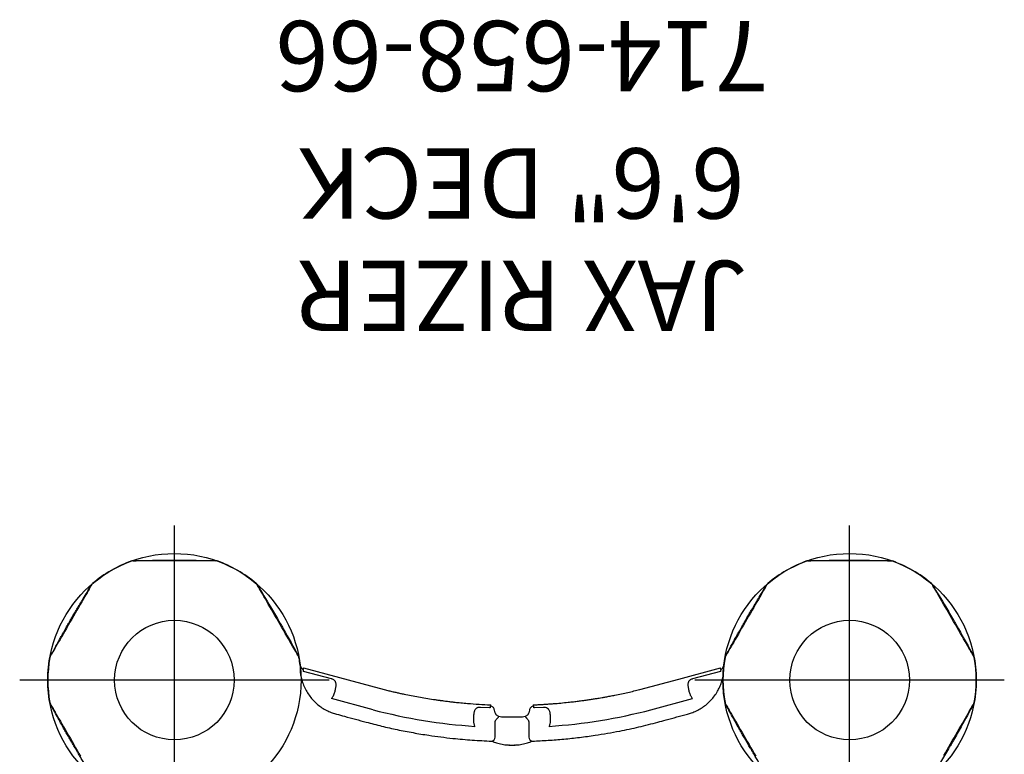
# Model space of a CAD drawing. Extents: x -318 to 285, y -219 to 229.
# Drawn here: x -112 to -42, y 177 to 229 of the extents above; entities that cross this region are included whole.
import ezdxf
from ezdxf.enums import TextEntityAlignment as Align

# ---------------------------------------------------------------- set-up
doc = ezdxf.new("R2010")
doc.units = 0
doc.header["$MEASUREMENT"] = 0
doc.linetypes.add('CENTER', pattern=[0.6, 0.375, -0.075, 0.075, -0.075])
doc.layers.get('0').update_dxf_attribs({"color": 5, "linetype": 'CONTINUOUS'})
doc.layers.add('Ft', color=1, linetype='CONTINUOUS', plot=False)
for name, color, linetype in [('PARTNO', 7, 'CONTINUOUS'), ('PHASE-1', 6, 'CONTINUOUS'), ('TXT', 7, 'CENTER')]:
    doc.layers.add(name, color=color, linetype=linetype)
doc.styles.add('ROMANS', font='ROMANS.SHX', dxfattribs={"height": 5})
doc.styles.add('SIMPLEX', font='simplex.shx')

# ---------------------------------------------------------------- blocks, each defined once
blk = doc.blocks.new('PARTNO')
at = {"layer": 'TXT', "style": 'ROMANS'}
blk.add_attdef('PARTNO', text='', height=5, dxfattribs=at).set_placement((0, 0), align=Align.CENTER)
blk = doc.blocks.new('2365866r')
for p, q in [((84.001, 14.814), (82.464, 9.079)), ((83.224, 12.829), (83.76, 14.83)), ((83.902, 14.838), (83.902, 14.84)), ((81.029, 9.879), (81.823, 12.841)), ((80.741, 12.544), (80.723, 12.478)), ((81.165, 1.598), (81.197, 2.235)), ((81.282, 1.5), (81.276, 1.513)), ((81.278, 1.538), (81.278, 1.542)), ((81.282, 1.5), (81.376, 1.5)), ((81.38, 1.534), (81.376, 1.5)), ((79.073, 1.188), (80.17, 1.188)), ((80.51, -0.75), (80.51, 0.75)), ((78.518, 0.19), (78.518, 0.189)), ((78.518, 0.189), (78.518, 0.19)), ((78.518, -0.19), (78.518, -0.189)), ((78.518, -0.189), (78.518, -0.19)), ((80.17, -1.188), (79.073, -1.188)), ((81.197, -2.235), (81.165, -1.598)), ((81.276, -1.513), (81.282, -1.5)), ((81.276, -1.513), (81.278, -1.538)), ((81.278, -1.538), (81.278, -1.542)), ((81.376, -1.5), (81.282, -1.5)), ((81.376, -1.5), (81.38, -1.534)), ((81.029, -9.879), (81.823, -12.841)), ((80.722, -12.477), (80.741, -12.544)), ((83.76, -14.83), (83.224, -12.829)), ((83.902, -14.838), (83.902, -14.84))]:
    blk.add_line(p, q)
at = {"flags": 128}
for points in [[(81.458, 32.829), (81.444, 32.821), (81.413, 32.803), (81.364, 32.775), (81.296, 32.736), (81.211, 32.686), (81.112, 32.629), (80.997, 32.563), (80.864, 32.486), (80.717, 32.401), (80.561, 32.311), (80.394, 32.214), (80.211, 32.109), (80.018, 31.998), (79.823, 31.885), (79.621, 31.768), (79.409, 31.646), (79.192, 31.521), (78.98, 31.398), (78.767, 31.275), (78.549, 31.149), (78.333, 31.025), (78.127, 30.906), (77.927, 30.79), (77.727, 30.675)], [(89.944, 29.87), (89.93, 29.878), (89.898, 29.896), (89.85, 29.924), (89.782, 29.963), (89.697, 30.012), (89.598, 30.07), (89.483, 30.136), (89.35, 30.213), (89.203, 30.298), (89.047, 30.388), (88.88, 30.484), (88.697, 30.59), (88.504, 30.701), (88.309, 30.814), (88.107, 30.93), (87.894, 31.053), (87.678, 31.178), (87.466, 31.301), (87.253, 31.424), (87.035, 31.55), (86.819, 31.674), (86.613, 31.793), (86.413, 31.908), (86.214, 32.023), (86.023, 32.133), (85.848, 32.235), (85.683, 32.33), (85.525, 32.421), (85.381, 32.504), (85.255, 32.577), (85.143, 32.641), (85.045, 32.698), (84.964, 32.745), (84.902, 32.781), (84.857, 32.807), (84.829, 32.823), (84.819, 32.829), (84.819, 32.829)], [(91.625, 21.041), (91.625, 21.057), (91.625, 21.093), (91.625, 21.149), (91.625, 21.227), (91.625, 21.326), (91.625, 21.44), (91.625, 21.573), (91.625, 21.726), (91.625, 21.896), (91.625, 22.077), (91.625, 22.27), (91.625, 22.481), (91.625, 22.704), (91.625, 22.929), (91.625, 23.162), (91.625, 23.407), (91.625, 23.657), (91.625, 23.903), (91.625, 24.148), (91.625, 24.4), (91.625, 24.649), (91.625, 24.887), (91.625, 25.118), (91.625, 25.348), (91.625, 25.569), (91.625, 25.772), (91.625, 25.962), (91.625, 26.144), (91.625, 26.311), (91.625, 26.456), (91.625, 26.585), (91.625, 26.698), (91.625, 26.792), (91.625, 26.864), (91.625, 26.916), (91.625, 26.948), (91.625, 26.959), (91.625, 26.959)], [(84.819, 15.171), (84.833, 15.179), (84.864, 15.197), (84.913, 15.225), (84.98, 15.264), (85.066, 15.314), (85.165, 15.371), (85.279, 15.437), (85.413, 15.514), (85.56, 15.599), (85.716, 15.689), (85.883, 15.786), (86.066, 15.891), (86.259, 16.002), (86.454, 16.115), (86.656, 16.232), (86.868, 16.354), (87.085, 16.479), (87.297, 16.602), (87.51, 16.725), (87.728, 16.851), (87.944, 16.975), (88.15, 17.094), (88.35, 17.21), (88.549, 17.325), (88.74, 17.435), (88.916, 17.536), (89.081, 17.632), (89.239, 17.723), (89.383, 17.806), (89.509, 17.879), (89.62, 17.943), (89.719, 18), (89.8, 18.047), (89.862, 18.083), (89.907, 18.109), (89.935, 18.125), (89.944, 18.13), (89.944, 18.13)], [(83.902, 14.84), (83.941, 14.83), (83.973, 14.822), (83.994, 14.816), (84.001, 14.814)], [(82.464, -9.079), (83.208, -11.857), (84.001, -14.814)], [(81.458, -15.171), (81.444, -15.179), (81.413, -15.197), (81.364, -15.225), (81.296, -15.264), (81.211, -15.314), (81.112, -15.371), (80.997, -15.437), (80.864, -15.514), (80.717, -15.599), (80.561, -15.689), (80.394, -15.786), (80.211, -15.891), (80.018, -16.002), (79.823, -16.115), (79.621, -16.232), (79.409, -16.354), (79.192, -16.479), (78.98, -16.602), (78.767, -16.725), (78.549, -16.851), (78.333, -16.975), (78.127, -17.094), (77.927, -17.21), (77.727, -17.325)], [(83.902, -14.84), (83.941, -14.83), (83.973, -14.822), (83.994, -14.816), (84.001, -14.814), (84.001, -14.814)], [(89.944, -18.13), (89.93, -18.122), (89.899, -18.104), (89.85, -18.076), (89.783, -18.037), (89.697, -17.988), (89.598, -17.93), (89.484, -17.864), (89.351, -17.787), (89.203, -17.702), (89.047, -17.612), (88.88, -17.516), (88.697, -17.41), (88.504, -17.299), (88.309, -17.186), (88.107, -17.07), (87.895, -16.947), (87.678, -16.822), (87.466, -16.699), (87.253, -16.577), (87.035, -16.451), (86.82, -16.326), (86.614, -16.207), (86.413, -16.092), (86.214, -15.976), (86.023, -15.866), (85.847, -15.765), (85.682, -15.669), (85.525, -15.578), (85.38, -15.495), (85.254, -15.422), (85.143, -15.358), (85.045, -15.301), (84.963, -15.254), (84.901, -15.219), (84.856, -15.193), (84.828, -15.177), (84.819, -15.171), (84.819, -15.171)], [(91.625, -26.959), (91.625, -26.942), (91.625, -26.906), (91.625, -26.85), (91.625, -26.772), (91.625, -26.673), (91.625, -26.559), (91.625, -26.427), (91.625, -26.273), (91.625, -26.103), (91.625, -25.923), (91.625, -25.73), (91.625, -25.519), (91.625, -25.296), (91.625, -25.071), (91.625, -24.838), (91.625, -24.592), (91.625, -24.342), (91.625, -24.097), (91.625, -23.851), (91.625, -23.599), (91.625, -23.35), (91.625, -23.113), (91.625, -22.882), (91.625, -22.652), (91.625, -22.432), (91.625, -22.229), (91.625, -22.038), (91.625, -21.856), (91.625, -21.69), (91.625, -21.544), (91.625, -21.416), (91.625, -21.302), (91.625, -21.208), (91.625, -21.136), (91.625, -21.084), (91.625, -21.052), (91.625, -21.041), (91.625, -21.041)], [(77.773, -30.701), (77.968, -30.814), (78.169, -30.93), (78.382, -31.053), (78.599, -31.178), (78.811, -31.301), (79.024, -31.424), (79.242, -31.549), (79.458, -31.674), (79.663, -31.793), (79.864, -31.909), (80.063, -32.024), (80.254, -32.134), (80.43, -32.235), (80.595, -32.331), (80.752, -32.422), (80.897, -32.505), (81.023, -32.578), (81.134, -32.642), (81.232, -32.699), (81.314, -32.746), (81.376, -32.781), (81.421, -32.807), (81.449, -32.824), (81.458, -32.829), (81.458, -32.829)], [(84.819, -32.829), (84.833, -32.821), (84.864, -32.803), (84.913, -32.775), (84.98, -32.736), (85.066, -32.686), (85.165, -32.629), (85.279, -32.563), (85.413, -32.486), (85.56, -32.401), (85.716, -32.311), (85.883, -32.214), (86.066, -32.109), (86.259, -31.998), (86.454, -31.885), (86.656, -31.768), (86.868, -31.646), (87.085, -31.521), (87.297, -31.398), (87.51, -31.275), (87.728, -31.149), (87.944, -31.025), (88.15, -30.906), (88.35, -30.79), (88.549, -30.675), (88.74, -30.565), (88.916, -30.464), (89.081, -30.368), (89.239, -30.277), (89.383, -30.194), (89.509, -30.121), (89.62, -30.057), (89.719, -30), (89.8, -29.953), (89.862, -29.917), (89.907, -29.891), (89.935, -29.875), (89.944, -29.87), (89.944, -29.87)]]:
    blk.add_lwpolyline(points, dxfattribs=at)
for centre in [(83.138, 24), (83.138, -24)]:
    blk.add_circle(centre, 4.25)
for centre, radius, start, end in [((83.138, 24), 9, 79.73708, 100.2657), ((81.58, 32.605), 0.255, 100.25544, 119.99055), ((84.696, 32.605), 0.255, 59.99552, 79.73145), ((83.138, 24), 9, 19.73498, 40.26307), ((91.37, 26.953), 0.255, 0.00803, 19.76139), ((91.37, 21.047), 0.255, 340.25644, 359.99185), ((83.138, 24), 9, 319.73465, 340.26583), ((89.811, 18.348), 0.255, 300.00805, 319.76142), ((84.2, 14.761), 0.3, 96.54363, 164.9955), ((83.138, 24), 9, 276.55296, 280.26562), ((84.697, 15.395), 0.255, 280.25649, 299.99178), ((118.845, 0), 39.085, 165.35988, 176.11941), ((79.133, 1.547), 0.365, 200.97877, 260.44135), ((79.133, -1.547), 0.365, 99.55846, 159.022), ((118.845, 0), 39.085, 183.88059, 194.64012), ((81.58, -15.395), 0.255, 100.25541, 119.99058), ((83.138, -24), 9, 79.7347, 100.26577), ((84.2, -14.761), 0.3, 195.02555, 263.47064), ((84.697, -15.395), 0.255, 60.01084, 79.76159), ((89.811, -18.348), 0.255, 40.25544, 59.99055), ((83.138, -24), 9, 19.73708, 40.2657), ((91.37, -21.047), 0.255, 359.99552, 19.73145), ((83.138, -24), 9, 319.73498, 340.26307), ((89.811, -29.652), 0.255, 300.00803, 319.76139), ((81.58, -32.605), 0.255, 240.00805, 259.76142), ((83.138, -24), 9, 259.73465, 280.26583), ((84.697, -32.605), 0.255, 280.25644, 299.99185)]:
    blk.add_arc(centre, radius, start, end)
at = {"extrusion": (3.49641e-15, -2.09971e-14, -1)}
blk.add_ellipse((81.01, 0.749), major_axis=(-0.082, 0.494), ratio=0.998592, start_param=4.877622, end_param=6.418132, dxfattribs=at)
at = {"extrusion": (4.67798e-15, -1.51652e-14, -1)}
blk.add_ellipse((81.01, -0.749), major_axis=(0.082, 0.494), ratio=0.998592, start_param=3.006646, end_param=4.547156, dxfattribs=at)
for points, knots in [([(76.333, 29.87), (76.45, 29.941), (76.684, 30.084), (77.025, 30.291), (77.344, 30.485), (77.633, 30.658), (77.888, 30.81), (78.112, 30.943), (78.303, 31.055), (78.472, 31.154), (78.649, 31.257), (78.857, 31.378), (79.112, 31.525), (79.408, 31.694), (79.745, 31.884), (80.123, 32.096), (80.543, 32.328), (80.992, 32.575), (81.302, 32.744), (81.458, 32.829)], [0, 0, 0, 0, 0.069651, 0.139031, 0.202132, 0.258955, 0.309501, 0.353036, 0.390517, 0.421947, 0.452335, 0.494186, 0.543884, 0.601431, 0.666826, 0.740073, 0.821173, 0.910128, 1, 1, 1, 1]), ([(84.819, 32.829), (84.94, 32.763), (85.18, 32.631), (85.529, 32.438), (85.856, 32.258), (86.151, 32.095), (86.411, 31.95), (86.637, 31.823), (86.83, 31.715), (87.001, 31.618), (87.179, 31.517), (87.387, 31.397), (87.642, 31.25), (87.935, 31.077), (88.268, 30.88), (88.641, 30.657), (89.052, 30.41), (89.491, 30.145), (89.792, 29.962), (89.944, 29.87)], [0, 0, 0, 0, 0.069647, 0.139024, 0.202125, 0.258949, 0.309496, 0.353032, 0.390515, 0.421944, 0.452333, 0.494184, 0.543883, 0.60143, 0.666827, 0.740076, 0.821177, 0.91013, 1, 1, 1, 1]), ([(89.956, 29.862), (89.956, 29.862), (89.963, 29.857), (89.978, 29.845), (89.995, 29.83), (90.003, 29.819), (90.006, 29.816)], [0, 0, 0, 0, 0.014645, 0.399548, 0.828271, 1, 1, 1, 1]), ([(91.625, 26.951), (91.639, 26.329), (91.663, 25.347), (91.669, 24.272), (91.668, 23.765), (91.667, 23.526), (91.662, 22.635), (91.642, 21.798), (91.625, 21.055)], [0, 0, 0, 0, 0.316223, 0.500036, 0.546782, 0.574283, 0.621615, 1, 1, 1, 1]), ([(89.937, 18.126), (89.406, 17.803), (88.567, 17.291), (87.639, 16.748), (87.2, 16.495), (86.992, 16.376), (86.214, 15.934), (85.475, 15.53), (84.819, 15.171)], [0, 0, 0, 0, 0.31549, 0.498876, 0.545512, 0.57295, 0.620172, 1, 1, 1, 1]), ([(83.453, 15.02), (83.321, 14.99), (83.056, 14.931), (82.677, 14.786), (82.318, 14.602), (81.983, 14.379), (81.678, 14.121), (81.407, 13.832), (81.172, 13.515), (80.985, 13.191), (80.84, 12.866), (80.774, 12.651), (80.741, 12.544)], [0, 0, 0, 0, 0.105011, 0.210019, 0.313722, 0.417765, 0.521455, 0.622896, 0.724672, 0.826107, 0.913053, 1, 1, 1, 1]), ([(83.864, 15.062), (83.834, 15.061), (83.772, 15.06), (83.669, 15.052), (83.561, 15.039), (83.489, 15.026), (83.453, 15.02)], [0, 0, 0, 0, 0.245489, 0.499354, 0.746748, 1, 1, 1, 1]), ([(83.76, 14.83), (83.786, 14.832), (83.839, 14.835), (83.883, 14.837), (83.897, 14.838), (83.902, 14.838)], [0, 0, 0, 0, 0.380017, 0.771356, 1, 1, 1, 1]), ([(83.978, 15.062), (83.962, 15.062), (83.929, 15.063), (83.886, 15.062), (83.864, 15.062)], [0, 0, 0, 0, 0.493474, 1, 1, 1, 1]), ([(84.166, 15.059), (84.164, 15.059), (84.161, 15.059), (84.133, 15.059), (84.079, 15.06), (84.012, 15.062), (83.978, 15.062)], [0, 0, 0, 0, 0.201908, 0.406608, 0.699064, 1, 1, 1, 1]), ([(81.823, 12.841), (81.843, 12.821), (81.883, 12.78), (81.951, 12.736), (81.998, 12.711), (82.016, 12.702)], [0, 0, 0, 0, 0.37419, 0.758258, 1, 1, 1, 1]), ([(82.016, 12.702), (82.067, 12.679), (82.153, 12.641), (82.288, 12.598), (82.409, 12.565), (82.533, 12.536), (82.645, 12.516), (82.712, 12.51), (82.74, 12.508)], [0, 0, 0, 0, 0.231561, 0.390354, 0.549156, 0.716123, 0.883067, 1, 1, 1, 1]), ([(82.74, 12.508), (82.771, 12.507), (82.833, 12.504), (82.918, 12.514), (82.995, 12.536), (83.06, 12.571), (83.114, 12.618), (83.163, 12.68), (83.196, 12.745), (83.215, 12.799), (83.221, 12.819), (83.224, 12.829)], [0, 0, 0, 0, 0.14164, 0.283195, 0.41526, 0.547144, 0.656118, 0.764904, 0.915368, 0.958801, 1, 1, 1, 1]), ([(80.723, 12.478), (80.67, 12.285), (80.479, 11.582), (80.288, 10.879), (80.15, 10.368)], [0, 0, 0, 0, 0.274448, 1, 1, 1, 1]), ([(80.15, 10.368), (80.054, 10.002), (79.862, 9.268), (79.614, 8.156), (79.395, 7.037), (79.225, 6.002), (79.093, 5.055), (78.973, 4.028), (78.864, 2.827), (78.821, 1.912), (78.8, 1.454)], [0, 0, 0, 0, 0.125899, 0.251798, 0.378117, 0.504436, 0.600033, 0.695676, 0.847747, 1, 1, 1, 1]), ([(82.464, 9.079), (82.437, 8.97), (82.386, 8.764), (82.317, 8.469), (82.255, 8.196), (82.197, 7.934), (82.087, 7.418), (81.97, 6.817), (81.85, 6.123), (81.787, 5.725), (81.748, 5.461), (81.73, 5.34), (81.715, 5.235), (81.703, 5.142), (81.69, 5.048), (81.675, 4.94), (81.658, 4.808), (81.639, 4.66), (81.621, 4.512), (81.605, 4.383), (81.594, 4.282), (81.584, 4.199), (81.575, 4.119), (81.563, 4.006), (81.546, 3.846), (81.525, 3.636), (81.503, 3.405), (81.465, 2.972), (81.418, 2.349), (81.392, 1.804), (81.38, 1.534)], [0, 0, 0, 0, 0.044133, 0.083477, 0.119001, 0.154105, 0.189088, 0.325939, 0.394852, 0.465809, 0.48396, 0.499994, 0.513876, 0.525606, 0.536682, 0.551201, 0.56849, 0.589129, 0.609814, 0.626831, 0.640176, 0.649908, 0.659648, 0.671541, 0.694584, 0.72295, 0.754523, 0.785734, 0.893771, 1, 1, 1, 1]), ([(80.125, 2.729), (80.094, 2.724), (80.028, 2.714), (79.935, 2.688), (79.878, 2.66), (79.85, 2.645)], [0, 0, 0, 0, 0.30376, 0.647662, 1, 1, 1, 1]), ([(80.753, 2.718), (80.739, 2.72), (80.686, 2.729), (80.591, 2.738), (80.464, 2.745), (80.333, 2.746), (80.218, 2.74), (80.15, 2.732), (80.125, 2.729)], [0, 0, 0, 0, 0.072353, 0.263843, 0.455355, 0.66362, 0.871884, 1, 1, 1, 1]), ([(81.197, 2.235), (81.197, 2.277), (81.198, 2.344), (81.18, 2.426), (81.156, 2.489), (81.122, 2.544), (81.075, 2.595), (81.014, 2.638), (80.938, 2.673), (80.851, 2.7), (80.786, 2.712), (80.753, 2.718)], [0, 0, 0, 0, 0.146235, 0.233331, 0.320554, 0.418583, 0.516731, 0.633633, 0.750632, 0.875295, 1, 1, 1, 1]), ([(78.793, 1.417), (78.772, 1.367), (78.73, 1.266), (78.674, 1.094), (78.622, 0.909), (78.579, 0.71), (78.544, 0.5), (78.528, 0.325), (78.518, 0.22), (78.518, 0.189), (78.518, 0.189)], [0, 0, 0, 0, 0.154309, 0.309065, 0.463336, 0.619833, 0.776858, 0.933292, 0.999998, 1, 1, 1, 1]), ([(78.8, 1.454), (78.8, 1.448), (78.799, 1.437), (78.796, 1.425), (78.794, 1.419), (78.793, 1.417)], [0, 0, 0, 0, 0.391795, 0.78004, 1, 1, 1, 1]), ([(80.995, 1.25), (81.028, 1.254), (81.096, 1.263), (81.184, 1.317), (81.25, 1.395), (81.275, 1.462), (81.281, 1.498), (81.282, 1.5)], [0, 0, 0, 0, 0.245392, 0.490779, 0.736329, 0.982044, 1, 1, 1, 1]), ([(81.198, 1.55), (81.195, 1.55), (81.188, 1.551), (81.178, 1.559), (81.171, 1.568), (81.167, 1.578), (81.165, 1.586), (81.165, 1.592), (81.165, 1.597), (81.165, 1.598)], [0, 0, 0, 0, 0.26358, 0.493739, 0.693626, 0.816978, 0.869988, 0.974218, 1, 1, 1, 1]), ([(81.278, 1.542), (81.275, 1.543), (81.261, 1.546), (81.225, 1.548), (81.198, 1.55)], [0, 0, 0, 0, 0.234108, 1, 1, 1, 1]), ([(81.278, 1.538), (81.278, 1.532), (81.277, 1.523), (81.276, 1.515), (81.276, 1.513)], [0, 0, 0, 0, 0.762653, 1, 1, 1, 1]), ([(80.17, 1.188), (80.185, 1.188), (80.221, 1.188), (80.263, 1.173), (80.288, 1.158), (80.294, 1.153)], [0, 0, 0, 0, 0.333743, 0.818707, 1, 1, 1, 1]), ([(80.294, 1.153), (80.325, 1.131), (80.383, 1.088), (80.433, 1.038), (80.467, 1.002), (80.486, 0.982), (80.506, 0.962), (80.519, 0.952), (80.531, 0.949), (80.539, 0.953), (80.544, 0.957), (80.547, 0.96), (80.547, 0.961), (80.548, 0.961), (80.548, 0.961), (80.548, 0.962)], [0, 0, 0, 0, 0.171487, 0.329099, 0.338969, 0.453229, 0.506688, 0.606286, 0.706382, 0.845478, 0.944442, 0.982692, 0.994806, 0.998468, 1, 1, 1, 1]), ([(78.518, 0.189), (78.515, 0.126), (78.51, 0), (78.515, -0.126), (78.518, -0.189)], [0, 0, 0, 0, 0.497067, 1, 1, 1, 1]), ([(78.518, -0.189), (78.518, -0.189), (78.518, -0.22), (78.528, -0.325), (78.544, -0.5), (78.579, -0.71), (78.622, -0.909), (78.674, -1.094), (78.73, -1.266), (78.772, -1.367), (78.793, -1.417)], [0, 0, 0, 0, 0.000002, 0.066708, 0.223143, 0.380167, 0.536663, 0.690934, 0.845691, 1, 1, 1, 1]), ([(80.294, -1.153), (80.282, -1.161), (80.251, -1.18), (80.207, -1.189), (80.178, -1.188), (80.17, -1.188)], [0, 0, 0, 0, 0.339144, 0.825938, 1, 1, 1, 1]), ([(80.548, -0.962), (80.548, -0.961), (80.548, -0.961), (80.547, -0.961), (80.547, -0.96), (80.544, -0.957), (80.539, -0.953), (80.531, -0.949), (80.519, -0.952), (80.506, -0.962), (80.486, -0.982), (80.467, -1.002), (80.433, -1.038), (80.383, -1.088), (80.325, -1.131), (80.294, -1.153)], [0, 0, 0, 0, 0.001532, 0.005194, 0.017308, 0.055558, 0.154522, 0.293617, 0.393714, 0.493312, 0.546772, 0.66103, 0.670899, 0.828514, 1, 1, 1, 1]), ([(81.282, -1.5), (81.277, -1.479), (81.264, -1.426), (81.216, -1.349), (81.137, -1.284), (81.058, -1.255), (81.01, -1.251), (80.995, -1.25)], [0, 0, 0, 0, 0.153955, 0.399573, 0.645153, 0.890609, 1, 1, 1, 1]), ([(78.793, -1.417), (78.794, -1.421), (78.797, -1.429), (78.799, -1.443), (78.8, -1.451), (78.8, -1.454)], [0, 0, 0, 0, 0.407117, 0.819402, 1, 1, 1, 1]), ([(78.8, -1.454), (78.817, -1.826), (78.85, -2.571), (78.94, -3.686), (79.059, -4.8), (79.199, -5.833), (79.353, -6.785), (79.545, -7.822), (79.799, -9.02), (80.033, -9.919), (80.15, -10.369)], [0, 0, 0, 0, 0.123711, 0.247422, 0.371525, 0.495628, 0.593511, 0.691444, 0.845626, 1, 1, 1, 1]), ([(81.165, -1.598), (81.165, -1.595), (81.165, -1.587), (81.167, -1.58), (81.17, -1.571), (81.173, -1.565), (81.18, -1.556), (81.189, -1.551), (81.195, -1.55), (81.198, -1.55)], [0, 0, 0, 0, 0.089507, 0.211619, 0.252748, 0.431516, 0.517911, 0.784505, 1, 1, 1, 1]), ([(81.198, -1.55), (81.225, -1.548), (81.261, -1.546), (81.275, -1.543), (81.278, -1.542)], [0, 0, 0, 0, 0.765892, 1, 1, 1, 1]), ([(81.38, -1.534), (81.384, -1.644), (81.394, -1.852), (81.41, -2.149), (81.426, -2.423), (81.444, -2.686), (81.47, -3.032), (81.508, -3.466), (81.555, -3.94), (81.602, -4.361), (81.645, -4.711), (81.687, -5.033), (81.731, -5.343), (81.775, -5.642), (81.819, -5.924), (81.86, -6.176), (81.902, -6.42), (81.948, -6.682), (82.004, -6.985), (82.077, -7.358), (82.164, -7.781), (82.262, -8.231), (82.362, -8.663), (82.43, -8.943), (82.464, -9.079)], [0, 0, 0, 0, 0.043262, 0.081935, 0.116809, 0.151195, 0.185465, 0.252866, 0.322363, 0.372898, 0.419292, 0.460674, 0.50064, 0.542287, 0.579378, 0.612887, 0.642575, 0.676646, 0.717089, 0.763912, 0.825914, 0.886688, 0.944716, 1, 1, 1, 1]), ([(79.85, -2.645), (79.878, -2.66), (79.934, -2.689), (80.001, -2.705), (80.035, -2.714)], [0, 0, 0, 0, 0.49352, 1, 1, 1, 1]), ([(80.035, -2.714), (80.09, -2.723), (80.185, -2.739), (80.333, -2.746), (80.464, -2.745), (80.591, -2.738), (80.713, -2.726), (80.79, -2.711), (80.829, -2.703)], [0, 0, 0, 0, 0.2206571, 0.382832, 0.5450072, 0.6941373, 0.84325, 1, 1, 1, 1]), ([(80.829, -2.703), (80.858, -2.696), (80.917, -2.68), (80.993, -2.648), (81.059, -2.608), (81.109, -2.561), (81.147, -2.506), (81.179, -2.435), (81.193, -2.366), (81.199, -2.294), (81.198, -2.259), (81.197, -2.235)], [0, 0, 0, 0, 0.132295, 0.264525, 0.386335, 0.508028, 0.610701, 0.713238, 0.864775, 0.903923, 1, 1, 1, 1]), ([(80.15, -10.369), (80.202, -10.562), (80.393, -11.265), (80.584, -11.967), (80.722, -12.477)], [0, 0, 0, 0, 0.274786, 1, 1, 1, 1]), ([(80.741, -12.544), (80.772, -12.646), (80.841, -12.871), (80.992, -13.205), (81.189, -13.541), (81.425, -13.854), (81.699, -14.14), (82.005, -14.396), (82.325, -14.606), (82.652, -14.773), (82.979, -14.901), (83.248, -14.979), (83.408, -15.011), (83.453, -15.02)], [0, 0, 0, 0, 0.082216, 0.182625, 0.283362, 0.383772, 0.486492, 0.58956, 0.692292, 0.782909, 0.873751, 0.964373, 1, 1, 1, 1]), ([(82.679, -12.514), (82.671, -12.514), (82.624, -12.52), (82.533, -12.536), (82.409, -12.565), (82.288, -12.598), (82.174, -12.635), (82.105, -12.663), (82.071, -12.676)], [0, 0, 0, 0, 0.038243, 0.239402, 0.440588, 0.631935, 0.823273, 1, 1, 1, 1]), ([(83.224, -12.829), (83.217, -12.809), (83.2, -12.751), (83.168, -12.691), (83.128, -12.636), (83.09, -12.595), (83.03, -12.553), (82.958, -12.523), (82.873, -12.507), (82.78, -12.504), (82.713, -12.51), (82.679, -12.514)], [0, 0, 0, 0, 0.078372, 0.225191, 0.258728, 0.363604, 0.468662, 0.597471, 0.726448, 0.863189, 1, 1, 1, 1]), ([(82.071, -12.676), (82.034, -12.694), (81.967, -12.725), (81.884, -12.779), (81.844, -12.82), (81.823, -12.841)], [0, 0, 0, 0, 0.385751, 0.689169, 1, 1, 1, 1]), ([(76.333, -18.13), (76.45, -18.059), (76.684, -17.916), (77.025, -17.709), (77.344, -17.515), (77.633, -17.342), (77.888, -17.19), (78.112, -17.057), (78.303, -16.945), (78.472, -16.846), (78.649, -16.743), (78.857, -16.622), (79.112, -16.475), (79.408, -16.306), (79.745, -16.116), (80.123, -15.904), (80.543, -15.672), (80.992, -15.425), (81.302, -15.256), (81.458, -15.171)], [0, 0, 0, 0, 0.069651, 0.139031, 0.202132, 0.258955, 0.309501, 0.353036, 0.390518, 0.421946, 0.452334, 0.494186, 0.543884, 0.60143, 0.666826, 0.740073, 0.821173, 0.910128, 1, 1, 1, 1]), ([(83.902, -14.838), (83.897, -14.838), (83.883, -14.837), (83.84, -14.835), (83.787, -14.832), (83.76, -14.83)], [0, 0, 0, 0, 0.2286444, 0.6086379, 1, 1, 1, 1]), ([(84.819, -15.171), (84.94, -15.237), (85.18, -15.368), (85.53, -15.56), (85.857, -15.74), (86.151, -15.903), (86.411, -16.048), (86.638, -16.175), (86.831, -16.285), (87.001, -16.382), (87.179, -16.483), (87.387, -16.603), (87.642, -16.75), (87.936, -16.922), (88.269, -17.119), (88.642, -17.341), (89.053, -17.588), (89.492, -17.854), (89.793, -18.038), (89.944, -18.13)], [0, 0, 0, 0, 0.069651, 0.139031, 0.202132, 0.258955, 0.309501, 0.353036, 0.390517, 0.421947, 0.452335, 0.494186, 0.543884, 0.601431, 0.666826, 0.740073, 0.821173, 0.910128, 1, 1, 1, 1]), ([(91.625, -21.041), (91.628, -21.179), (91.634, -21.453), (91.642, -21.851), (91.649, -22.225), (91.655, -22.561), (91.66, -22.859), (91.663, -23.118), (91.666, -23.34), (91.667, -23.536), (91.668, -23.74), (91.669, -23.981), (91.668, -24.275), (91.666, -24.616), (91.662, -25.003), (91.655, -25.436), (91.646, -25.916), (91.636, -26.429), (91.628, -26.781), (91.625, -26.959)], [0, 0, 0, 0, 0.069647, 0.139024, 0.202125, 0.258949, 0.309496, 0.353032, 0.390515, 0.421944, 0.452333, 0.494184, 0.543883, 0.60143, 0.666827, 0.740076, 0.821177, 0.91013, 1, 1, 1, 1]), ([(91.624, -26.973), (91.624, -26.973), (91.623, -26.982), (91.62, -27.001), (91.616, -27.023), (91.611, -27.035), (91.609, -27.039)], [0, 0, 0, 0, 0.014645, 0.399548, 0.828271, 1, 1, 1, 1]), ([(81.451, -32.825), (80.905, -32.527), (80.043, -32.055), (79.109, -31.524), (78.67, -31.27), (78.463, -31.149), (77.691, -30.696), (76.972, -30.259), (76.333, -29.87)], [0, 0, 0, 0, 0.31549, 0.498876, 0.545512, 0.57295, 0.620172, 1, 1, 1, 1]), ([(89.937, -29.874), (89.406, -30.197), (88.567, -30.709), (87.639, -31.252), (87.2, -31.505), (86.992, -31.624), (86.218, -32.064), (85.483, -32.465), (84.831, -32.822)], [0, 0, 0, 0, 0.316223, 0.500036, 0.546782, 0.574283, 0.621615, 1, 1, 1, 1])]:
    blk.add_open_spline(points, degree=3, knots=knots)
at = {"layer": 'Ft'}
for p, q in [((83.138, 13), (83.138, 35)), ((72.138, 24), (94.138, 24)), ((83.138, -35), (83.138, -13)), ((72.138, -24), (94.138, -24))]:
    blk.add_line(p, q, dxfattribs=at)
for centre in [(83.138, 24), (83.138, -24)]:
    blk.add_circle(centre, 9, dxfattribs=at)
at = {"layer": 'PARTNO'}
ref = blk.add_blockref('PARTNO', (130.007, -0.704), dxfattribs=dict(at, rotation=90))
ref.add_attrib('PARTNO', '714-658-66', dxfattribs={"height": 5, "rotation": 90, "style": 'SIMPLEX'}).set_placement((130.007, -0.704), align=Align.CENTER)
at = {"layer": 'TXT', "style": 'SIMPLEX'}
for s, p in [('JAX RIZER', (111.102, -0.704)), ('6\'6" DECK', (119.102, -0.704))]:
    blk.add_text(s, height=5, rotation=90, dxfattribs=at).set_placement(p, align=Align.MIDDLE)

msp = doc.modelspace()

# ---------------------------------------------------------------- block references
at = {"layer": 'PHASE-1', "rotation": 89.99999999999999}
msp.add_blockref('2365866r', (-76.941, 98.912, 78), dxfattribs=at)

doc.saveas('drawing.dxf')
